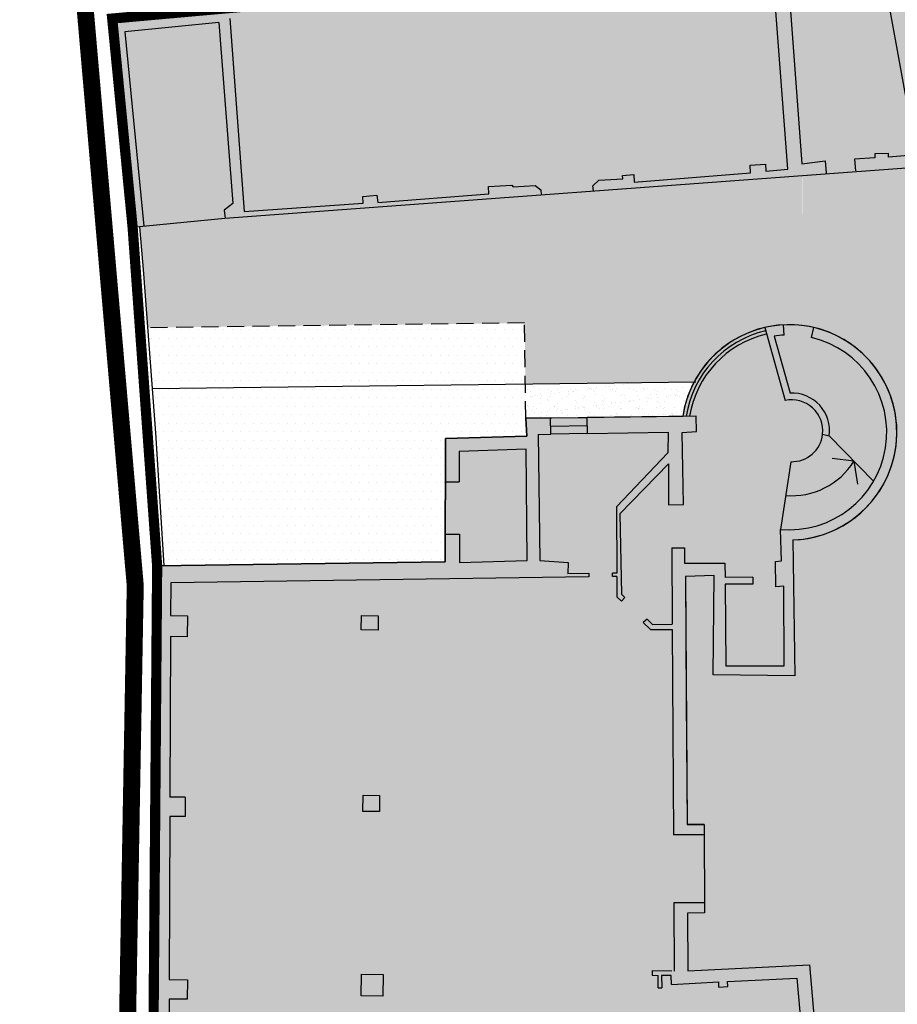
# Model space of a CAD drawing. Extents: x -426 to 80, y 356 to 714.
# Drawn here: x -250 to -224, y 392 to 421 of the extents above; entities that cross this region are included whole.
import ezdxf

# ---------------------------------------------------------------- set-up
doc = ezdxf.new("R2010")
doc.units = 0
doc.header["$MEASUREMENT"] = 0
doc.linetypes.add('HIDDEN', pattern=[9.525, 6.35, -3.175])
doc.linetypes.add('TRATTEGGIATA2', pattern=[0.375, 0.25, -0.125])
for name, color, linetype in [('DISEGNO', 7, 'CONTINUOUS'), ('EDILIZ-RECENTE', 67, 'CONTINUOUS'), ('FINESTRE', 7, 'CONTINUOUS'), ('LIMITE-PIANO', 71, 'HIDDEN'), ('LOTTO', 1, 'CONTINUOUS'), ('MARCIAPIEDE', 1, 'CONTINUOUS'), ('MURI', 2, 'CONTINUOUS'), ('PERIMETRO-UNITÀ', 78, 'HIDDEN'), ('PERTINENZE', 79, 'CONTINUOUS'), ('SCALE', 9, 'CONTINUOUS'), ('TETTOIE', 7, 'TRATTEGGIATA2')]:
    doc.layers.add(name, color=color, linetype=linetype)
pattern_1 = [(0, (0, 0), (0.125, 0.25), [0, -0.25])]
pattern_2 = [(37.5, (0, 0), (-0.01259867, 0.38536475), [0, -0.304, 0, -0.34, 0, -0.325]), (7.5, (0, 0), (0.35395534, 0.5644292), [0, -0.164, 0, -0.274, 0, -0.105]), (327.5, (-0.246, 0), (0.62282837, 0.0011318), [0, -0.1, 0, -0.36, 0, -0.47]), (317.5, (-0.246, 0), (0.6012253, 0.1755351), [0, -0.05, 0, -0.236, 0, -0.27])]

msp = doc.modelspace()

# ---------------------------------------------------------------- hatches: boundary and pattern name
at = {"layer": 'EDILIZ-RECENTE', "linetype": 'CONTINUOUS'}
h = msp.add_hatch(dxfattribs=at)
h.set_pattern_fill('DOTS,_I', color=256, scale=4, style=2)
h.set_pattern_definition(pattern_1)
h.paths.add_polyline_path([(-223.804, 422.441), (-223.92, 422.843), (-246.504, 420.884), (-246.897, 420.906), (-246.297, 414.765), (-243.585, 415.026), (-222.714, 416.568)])
at = {"layer": 'EDILIZ-RECENTE', "ltscale": 0.1}
h = msp.add_hatch(dxfattribs=at)
h.set_pattern_fill('DOTS', color=256, scale=4, style=0)
h.paths.add_polyline_path([(-237.101, 408.551), (-234.708, 408.626), (-234.737, 409.152), (-234.749, 410.152), (-245.723, 410.013), (-245.624, 408.722), (-245.376, 404.809), (-237.108, 404.926)])
h.paths.add_polyline_path([(-234.772, 411.952), (-245.86, 411.811), (-245.723, 410.013), (-234.749, 410.152)])
at = {"layer": 'EDILIZ-RECENTE', "linetype": 'CONTINUOUS'}
h = msp.add_hatch(dxfattribs=at)
h.set_pattern_fill('DOTS,_I', color=256, scale=4, style=2)
h.set_pattern_definition(pattern_1)
h.paths.add_polyline_path([(-229.972, 392.894), (-229.982, 394.596), (-229.482, 394.599), (-229.497, 397.2), (-229.997, 397.197), (-230.018, 400.846), (-230.04, 404.495), (-229.2, 404.524), (-229.232, 401.6), (-226.831, 401.573), (-226.884, 405.571, 2.130678), (-230.122, 409.21), (-234.737, 409.152), (-234.708, 408.626), (-237.101, 408.551), (-237.108, 404.926), (-245.576, 404.807), (-245.694, 373.547), (-245.294, 373.531), (-243.241, 373.444), (-242.808, 373.424), (-239.339, 373.267), (-238.94, 373.248), (-235.515, 373.093), (-235.044, 373.071), (-231.464, 372.909), (-231.065, 372.89), (-227.692, 372.737), (-227.294, 372.719), (-223.952, 372.567), (-223.538, 372.548), (-220.15, 372.395), (-219.95, 372.385), (-216.476, 372.228), (-216.081, 372.21), (-214.515, 372.139), (-214.453, 375.244), (-214.439, 375.638), (-214.434, 376.047), (-214.381, 377.629), (-214.377, 378.038), (-214.304, 380.563), (-214.469, 382.793), (-214.559, 383.984), (-214.625, 384.864), (-214.696, 385.806), (-215.032, 390.273), (-215.036, 390.32), (-215.136, 390.668), (-226.101, 389.694), (-226.398, 393.068)])
at = {"layer": 'PERTINENZE', "ltscale": 0.1}
h = msp.add_hatch(dxfattribs=at)
h.set_pattern_fill('AR-SAND', color=256, scale=0.2, style=0)
h.set_pattern_definition(pattern_2)
h.paths.add_polyline_path([(-217.985, 398.341, -0.367698), (-218.121, 398.501, -0.223755), (-218.062, 398.626), (-218.182, 399.066, -0.366971), (-218.317, 399.226, -0.223083), (-218.259, 399.35), (-218.378, 399.791, -0.366244), (-218.513, 399.951, -0.22241), (-218.455, 400.075), (-218.574, 400.516, -0.365516), (-218.709, 400.675, -0.221736), (-218.651, 400.8), (-218.77, 401.241, -0.364788), (-218.905, 401.4, -0.221062), (-218.847, 401.524), (-218.967, 401.966, -0.364059), (-219.101, 402.125, -0.220387), (-219.043, 402.249), (-219.163, 402.691, -0.363329), (-219.297, 402.85, -0.219712), (-219.24, 402.973), (-219.359, 403.415, -0.362599), (-219.492, 403.575, -0.219036), (-219.436, 403.698), (-219.556, 404.14, -0.361869), (-219.688, 404.3, -0.218359), (-219.632, 404.422), (-219.752, 404.865, -0.361138), (-219.884, 405.024, -0.217682), (-219.828, 405.147), (-219.948, 405.59, -0.360406), (-220.08, 405.749, -0.217004), (-220.024, 405.872), (-220.145, 406.315, -0.359674), (-220.276, 406.474, -0.216325), (-220.221, 406.596), (-220.341, 407.04, -0.358941), (-220.472, 407.199, -0.215646), (-220.417, 407.321), (-220.537, 407.765, -0.358207), (-220.668, 407.924, -0.214966), (-220.613, 408.045), (-220.733, 408.49, -0.357473), (-220.864, 408.649, -0.214285), (-220.809, 408.77), (-220.93, 409.215, -0.356739), (-221.06, 409.373, -0.213603), (-221.005, 409.494), (-221.126, 409.94, -0.356003), (-221.255, 410.098, -0.212921), (-221.202, 410.219), (-221.322, 410.665, -0.355267), (-221.451, 410.823, -0.212238), (-221.398, 410.943), (-221.519, 411.389, -0.354531), (-221.647, 411.548, -0.211555), (-221.594, 411.668), (-221.715, 412.114, -0.353794), (-221.843, 412.273, -0.210871), (-221.79, 412.392), (-221.911, 412.839, -0.353056), (-222.039, 412.998, -0.210186), (-221.986, 413.117), (-222.108, 413.564, -0.352317), (-222.235, 413.722, -0.2095), (-222.183, 413.842), (-222.304, 414.289, -0.351578), (-222.431, 414.447, -0.208813), (-222.379, 414.566), (-222.5, 415.014, -0.350838), (-222.627, 415.172, -0.208126), (-222.575, 415.291), (-222.696, 415.739, -0.350098), (-222.823, 415.897, -0.207438), (-222.771, 416.015), (-222.917, 416.553), (-226.605, 416.281), (-226.593, 416.115), (-226.593, 412.116), (-226.621, 411.88, -0.92703), (-226.884, 405.571), (-226.831, 401.573), (-229.232, 401.6), (-229.2, 404.524), (-230.04, 404.495), (-229.997, 397.197), (-229.497, 397.2), (-229.495, 396.9), (-229.483, 394.899), (-229.482, 394.599), (-229.982, 394.596), (-229.972, 392.894), (-226.398, 393.068), (-226.101, 389.694), (-216.718, 390.7), (-217.552, 393.68), (-216.78, 393.889), (-216.807, 393.992, -0.372049), (-216.946, 394.152, -0.227778), (-216.885, 394.278), (-217.004, 394.717, -0.371325), (-217.142, 394.877, -0.227109), (-217.081, 395.003), (-217.2, 395.442, -0.370601), (-217.338, 395.602, -0.226439), (-217.278, 395.728), (-217.396, 396.166, -0.369876), (-217.534, 396.326, -0.225769), (-217.474, 396.452), (-217.593, 396.891, -0.369151), (-217.729, 397.051, -0.225098), (-217.67, 397.177), (-217.789, 397.616, -0.368425), (-217.925, 397.776, -0.224427), (-217.866, 397.901)])
h = msp.add_hatch(dxfattribs=at)
h.set_pattern_fill('AR-SAND', color=256, scale=0.2, style=0)
h.set_pattern_definition(pattern_2)
h.paths.add_polyline_path([(-226.605, 416.281), (-243.585, 415.026), (-246.098, 414.784), (-245.982, 413.403), (-245.86, 411.811), (-234.772, 411.952), (-234.749, 410.152), (-229.791, 410.214, -0.216956), (-227.714, 411.818, -0.087125), (-226.621, 411.88), (-226.593, 412.116)])
h = msp.add_hatch(dxfattribs=at)
h.set_pattern_fill('AR-SAND', color=256, scale=0.2, style=0)
h.set_pattern_definition(pattern_2)
h.paths.add_polyline_path([(-229.791, 410.214), (-234.749, 410.152), (-234.737, 409.152), (-230.122, 409.21, -0.084078)])

# ---------------------------------------------------------------- linework, layer by layer
at = {"layer": 'DISEGNO'}
msp.add_line((-229.495, 396.9), (-229.483, 394.899), dxfattribs=at)
at = {"layer": 'EDILIZ-RECENTE', "linetype": 'CONTINUOUS'}
for p, q in [((-246.297, 414.765), (-246.897, 420.906)), ((-222.714, 416.568), (-243.585, 415.026)), ((-243.585, 415.026), (-246.297, 414.765)), ((-234.737, 409.152), (-230.122, 409.21)), ((-234.708, 408.626), (-234.737, 409.152)), ((-237.108, 404.926), (-237.101, 408.551)), ((-237.101, 408.551), (-234.708, 408.626)), ((-226.884, 405.571), (-226.831, 401.573)), ((-245.576, 404.807), (-237.108, 404.926)), ((-245.694, 373.547), (-245.576, 404.807)), ((-229.2, 404.524), (-230.04, 404.495)), ((-230.04, 404.495), (-230.018, 400.846)), ((-229.232, 401.6), (-229.2, 404.524)), ((-226.831, 401.573), (-229.232, 401.6)), ((-230.018, 400.846), (-229.997, 397.197)), ((-229.997, 397.197), (-229.497, 397.2)), ((-229.497, 397.2), (-229.482, 394.599)), ((-229.482, 394.599), (-229.982, 394.596)), ((-229.982, 394.596), (-229.972, 392.894)), ((-229.972, 392.894), (-226.398, 393.068)), ((-226.398, 393.068), (-226.101, 389.694))]:
    msp.add_line(p, q, dxfattribs=at)
msp.add_arc((-226.992, 408.735), 3.166, 271.9473, 171.3783, dxfattribs=at)
at = {"layer": 'FINESTRE'}
for p, q in [((-234.009, 409.161), (-232.934, 409.175)), ((-234.006, 408.921), (-232.931, 408.937)), ((-232.928, 408.7), (-234.003, 408.68))]:
    msp.add_line(p, q, dxfattribs=at)
for radius, end in [(3.166, 171.3783), (3.066, 171.0706), (2.966, 170.7419)]:
    msp.add_arc((-226.992, 408.735), radius, 103.1904, end, dxfattribs=at)
at = {"layer": 'LIMITE-PIANO', "ltscale": 0.5, "const_width": 0.5, "flags": 128}
msp.add_lwpolyline([(-247.739, 421.728), (-246.22, 404.227), (-246.763, 373.617), (-274.562, 374.919), (-290.199, 376.113), (-289.873, 391.31), (-278.471, 390.333), (-276.951, 418.989), (-276.951, 421.268), (-275.213, 422.462), (-265.875, 421.811), (-268.264, 449.056), (-235.685, 457.982), (-226.021, 423.899)], close=True, dxfattribs=at)
at = {"layer": 'LOTTO'}
for p, q in [((-246.287, 414.766), (-246.182, 413.387)), ((-246.098, 414.784), (-245.982, 413.403)), ((-246.182, 413.387), (-245.823, 408.708)), ((-245.982, 413.402), (-245.624, 408.723)), ((-245.823, 408.708), (-245.576, 404.807)), ((-245.624, 408.721), (-245.377, 404.819))]:
    msp.add_line(p, q, dxfattribs=at)
at = {"layer": 'MARCIAPIEDE'}
msp.add_line((-229.738, 410.215), (-245.723, 410.013), dxfattribs=at)
at = {"layer": 'MURI'}
for p, q in [((-227.029, 416.476), (-227.477, 422.269)), ((-224.262, 422.416), (-223.262, 416.896)), ((-227.033, 422.164), (-226.62, 416.637)), ((-246.897, 420.906), (-246.297, 414.765)), ((-243.442, 420.906), (-243.021, 415.232)), ((-243.762, 420.789), (-246.524, 420.514)), ((-243.762, 420.789), (-243.351, 415.469)), ((-224.477, 416.812), (-225.071, 416.771)), ((-225.071, 416.771), (-225.045, 416.424)), ((-224.071, 416.932), (-224.479, 416.923)), ((-224.479, 416.923), (-224.477, 416.812)), ((-224.069, 416.828), (-224.071, 416.932)), ((-223.262, 416.896), (-224.069, 416.828)), ((-222.714, 416.568), (-243.585, 415.026)), ((-228.141, 416.595), (-227.687, 416.625)), ((-228.131, 416.37), (-228.141, 416.595)), ((-227.687, 416.625), (-227.682, 416.416)), ((-227.682, 416.416), (-227.029, 416.476)), ((-226.62, 416.637), (-225.937, 416.72)), ((-225.937, 416.72), (-225.909, 416.359)), ((-232.588, 416.148), (-231.88, 416.195)), ((-231.892, 416.292), (-231.559, 416.315)), ((-231.88, 416.195), (-231.892, 416.292)), ((-231.559, 416.315), (-231.549, 416.089)), ((-231.549, 416.089), (-228.131, 416.37)), ((-235.833, 415.964), (-235.143, 416.009)), ((-235.823, 415.751), (-235.833, 415.964)), ((-235.143, 416.009), (-235.111, 415.959)), ((-235.111, 415.959), (-234.466, 415.999)), ((-234.466, 415.999), (-234.296, 415.865)), ((-232.764, 415.985), (-232.588, 416.148)), ((-232.75, 415.843), (-232.764, 415.985)), ((-239.53, 415.67), (-239.117, 415.711)), ((-239.518, 415.476), (-239.53, 415.67)), ((-239.117, 415.711), (-239.091, 415.496)), ((-239.091, 415.496), (-235.823, 415.751)), ((-234.296, 415.865), (-234.285, 415.728)), ((-243.351, 415.469), (-243.602, 415.267)), ((-243.021, 415.232), (-239.518, 415.476)), ((-243.585, 415.026), (-246.297, 414.765)), ((-243.602, 415.267), (-243.578, 415.027)), ((-227.144, 411.598), (-227.16, 411.897)), ((-227.714, 411.818), (-227.11, 409.669)), ((-227.436, 411.567), (-226.964, 409.889)), ((-226.337, 411.526), (-226.268, 411.818)), ((-234.009, 409.161), (-234.737, 409.152)), ((-234.737, 409.152), (-234.708, 408.626)), ((-234.003, 408.68), (-234.009, 409.161)), ((-229.726, 409.215), (-232.934, 409.175)), ((-232.928, 408.7), (-232.934, 409.175)), ((-229.72, 408.757), (-229.726, 409.215)), ((-234.369, 408.673), (-234.003, 408.68)), ((-234.369, 408.673), (-234.325, 404.963)), ((-232.928, 408.7), (-230.551, 408.745)), ((-230.551, 408.745), (-230.558, 408.135)), ((-230.144, 408.728), (-229.72, 408.757)), ((-230.1, 406.61), (-230.144, 408.728)), ((-226.011, 408.678), (-225.815, 408.634)), ((-237.101, 408.551), (-237.108, 404.926)), ((-234.708, 408.626), (-237.101, 408.551)), ((-234.73, 408.237), (-236.698, 408.174)), ((-236.698, 408.174), (-236.694, 407.278)), ((-234.698, 404.967), (-234.73, 408.237)), ((-230.558, 408.135), (-232.069, 406.543)), ((-230.545, 407.813), (-231.969, 406.338)), ((-230.545, 407.813), (-230.541, 406.598)), ((-237.103, 407.276), (-236.694, 407.278)), ((-232.069, 406.543), (-232.065, 404.597)), ((-231.969, 406.338), (-231.927, 403.976)), ((-230.541, 406.598), (-230.1, 406.61)), ((-227.223, 404.951), (-227.25, 405.881)), ((-237.106, 405.74), (-236.687, 405.742)), ((-236.687, 405.742), (-236.684, 404.904)), ((-226.884, 405.571), (-226.831, 401.573)), ((-230.445, 405.338), (-230.069, 405.334)), ((-230.445, 405.338), (-230.431, 403.088)), ((-230.069, 405.334), (-230.074, 404.885)), ((-237.108, 404.926), (-245.576, 404.807)), ((-236.684, 404.904), (-234.698, 404.967)), ((-234.325, 404.963), (-233.495, 404.903)), ((-233.495, 404.903), (-233.498, 404.577)), ((-230.074, 404.885), (-228.883, 404.891)), ((-228.883, 404.891), (-228.88, 404.466)), ((-227.399, 404.933), (-227.223, 404.951)), ((-227.387, 404.192), (-227.399, 404.933)), ((-245.576, 404.807), (-245.694, 373.547)), ((-232.887, 404.586), (-233.498, 404.577)), ((-232.887, 404.591), (-232.886, 404.486)), ((-232.065, 404.597), (-232.186, 404.596)), ((-232.185, 404.496), (-232.186, 404.596)), ((-245.178, 404.312), (-245.182, 403.344)), ((-232.886, 404.486), (-245.178, 404.312)), ((-232.065, 404.497), (-232.185, 404.496)), ((-232.065, 404.497), (-232.064, 403.9)), ((-229.2, 404.524), (-230.04, 404.495)), ((-230.04, 404.495), (-229.997, 397.197)), ((-229.232, 401.6), (-229.2, 404.524)), ((-228.063, 404.473), (-228.88, 404.466)), ((-228.063, 404.473), (-228.062, 404.273)), ((-228.062, 404.273), (-228.878, 404.266)), ((-228.878, 404.266), (-228.858, 401.869)), ((-227.153, 404.209), (-227.387, 404.192)), ((-227.14, 401.869), (-227.153, 404.209)), ((-232.064, 403.9), (-231.926, 403.766)), ((-231.927, 403.976), (-231.823, 403.875)), ((-231.926, 403.766), (-231.823, 403.875)), ((-245.182, 403.344), (-244.682, 403.338)), ((-244.682, 403.338), (-244.691, 402.724)), ((-239.573, 402.922), (-239.568, 403.345)), ((-239.568, 403.345), (-239.076, 403.34)), ((-239.076, 403.34), (-239.081, 402.916)), ((-231.172, 403.244), (-231.286, 403.145)), ((-231.286, 403.145), (-231.069, 402.934)), ((-231.172, 403.244), (-231.008, 403.085)), ((-239.081, 402.916), (-239.573, 402.922)), ((-231.069, 402.934), (-230.431, 402.938)), ((-231.008, 403.085), (-230.431, 403.088)), ((-230.431, 402.938), (-230.395, 396.895)), ((-245.184, 402.726), (-245.202, 398.007)), ((-244.691, 402.724), (-245.184, 402.726)), ((-228.858, 401.869), (-227.14, 401.869)), ((-226.831, 401.573), (-229.232, 401.6)), ((-244.751, 398.005), (-245.202, 398.007)), ((-244.751, 398.005), (-244.754, 397.436)), ((-239.527, 397.584), (-239.521, 398.059)), ((-239.521, 398.059), (-239.037, 398.053)), ((-239.037, 398.053), (-239.042, 397.578)), ((-245.204, 397.437), (-245.222, 392.64)), ((-244.754, 397.436), (-245.204, 397.437)), ((-239.042, 397.578), (-239.527, 397.584)), ((-229.497, 397.2), (-229.997, 397.197)), ((-229.497, 397.2), (-229.495, 396.9)), ((-229.495, 396.9), (-230.395, 396.895)), ((-229.483, 394.899), (-230.383, 394.893)), ((-230.383, 394.893), (-230.372, 392.891)), ((-229.483, 394.899), (-229.482, 394.599)), ((-229.482, 394.599), (-229.982, 394.596)), ((-229.982, 394.596), (-229.972, 392.894)), ((-229.972, 392.894), (-226.398, 393.068)), ((-226.398, 393.068), (-226.101, 389.694)), ((-239.578, 392.161), (-239.571, 392.798)), ((-239.571, 392.798), (-238.929, 392.791)), ((-238.929, 392.791), (-238.936, 392.153)), ((-231.02, 392.907), (-231.022, 392.766)), ((-231.022, 392.766), (-230.848, 392.762)), ((-231.02, 392.907), (-230.444, 392.897)), ((-230.841, 392.396), (-230.848, 392.762)), ((-230.462, 392.755), (-230.743, 392.758)), ((-230.743, 392.758), (-230.736, 392.397)), ((-230.458, 392.498), (-230.462, 392.755)), ((-245.222, 392.64), (-244.68, 392.634)), ((-244.68, 392.634), (-244.698, 392.061)), ((-230.458, 392.498), (-229.065, 392.568)), ((-229.057, 392.415), (-229.065, 392.568)), ((-229.057, 392.415), (-228.799, 392.44)), ((-228.807, 392.581), (-226.766, 392.683)), ((-228.799, 392.44), (-228.807, 392.581)), ((-226.766, 392.683), (-226.355, 388.019)), ((-238.936, 392.153), (-239.578, 392.161)), ((-230.841, 392.396), (-230.736, 392.397)), ((-245.224, 392.063), (-245.242, 387.357)), ((-244.698, 392.061), (-245.224, 392.063))]:
    msp.add_line(p, q, dxfattribs=at)
at = {"layer": 'MURI', "linetype": 'CONTINUOUS'}
msp.add_line((-246.524, 420.514), (-245.972, 414.796), dxfattribs=at)
at = {"layer": 'MURI'}
for centre, radius, start, end in [((-226.992, 408.735), 3.166, 271.9473, 103.1904), ((-226.992, 408.735), 2.866, 93.0451, 98.9156), ((-226.992, 408.735), 2.866, 264.8326, 76.7939), ((-226.915, 408.781), 1.11, 352.3919, 92.5645), ((-226.915, 408.781), 0.91, 353.5527, 102.4117)]:
    msp.add_arc(centre, radius, start, end, dxfattribs=at)
at = {"layer": 'PERIMETRO-UNITÀ', "ltscale": 0.3, "const_width": 0.3, "flags": 128}
msp.add_lwpolyline([(-246.897, 420.906), (-223.643, 422.996), (-222.351, 416.5), (-216.286, 394.147), (-216.043, 393.817), (-214.804, 390.711), (-214.128, 382.211), (-214.064, 380.603), (-214.193, 375.362), (-214.174, 371.788), (-245.825, 373.235), (-245.576, 404.807), (-246.297, 414.765)], close=True, dxfattribs=at)
at = {"layer": 'SCALE'}
for p, q in [((-225.815, 408.634), (-224.514, 407.295)), ((-226.942, 407.871), (-227.25, 405.881)), ((-225.09, 407.888), (-225.728, 407.97)), ((-225.09, 407.888), (-224.984, 407.212))]:
    msp.add_line(p, q, dxfattribs=at)
for centre, radius, start, end in [((-226.915, 408.781), 0.91, 268.3141, 353.5527), ((-226.92, 409.022), 2.153, 265.3205, 328.2134)]:
    msp.add_arc(centre, radius, start, end, dxfattribs=at)
at = {"layer": 'TETTOIE', "ltscale": 2}
for p, q in [((-234.772, 411.952), (-245.86, 411.811)), ((-234.737, 409.152), (-234.772, 411.952))]:
    msp.add_line(p, q, dxfattribs=at)

doc.saveas('drawing.dxf')
